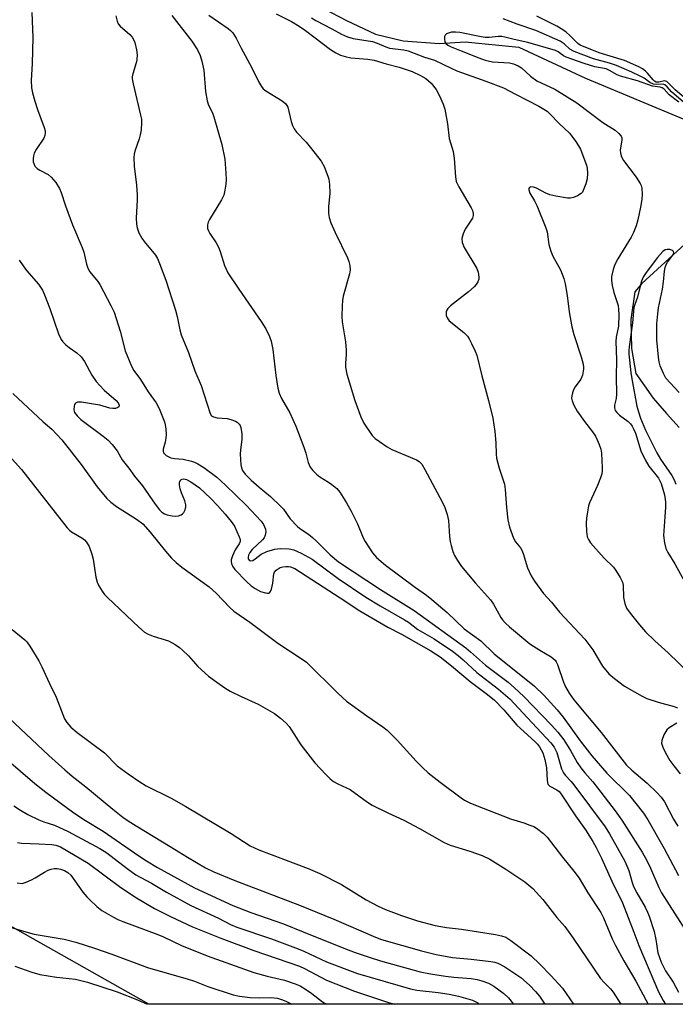
# Model space of a CAD drawing. Units: inches. Extents: x 1243767 to 1249768, y 545454 to 549453.
# Drawn here: x 1243907 to 1244087, y 545454 to 545724 of the extents above; entities that cross this region are included whole.
import ezdxf

# ---------------------------------------------------------------- set-up
doc = ezdxf.new("R2010")
doc.units = ezdxf.units.IN
doc.header["$MEASUREMENT"] = 0
for name, color, linetype in [('HYDRO-Single Line Stream', 4, 'Continuous'), ('NTRL-Trees', 3, 'Continuous'), ('Undefined', 1, 'Continuous')]:
    doc.layers.add(name, color=color, linetype=linetype)

msp = doc.modelspace()

# ---------------------------------------------------------------- linework, layer by layer
at = {"layer": 'HYDRO-Single Line Stream'}
for points in [[(1243990.1, 545727.57), (1243996.42, 545724.24), (1244004.39, 545720.49), (1244012.03, 545718.62), (1244022.04, 545717.97), (1244029.1, 545718.39), (1244043.79, 545716.96), (1244062.11, 545708.43), (1244089.15, 545697.13)], [(1244092.64, 545665.79), (1244077.63, 545652.08), (1244075.67, 545649.77), (1244074.54, 545642.17), (1244074.73, 545634.23), (1244075.92, 545627.3), (1244080.74, 545620.54), (1244084.42, 545616.37), (1244087.87, 545612.47)]]:
    msp.add_lwpolyline(points, dxfattribs=at)
at = {"layer": 'NTRL-Trees'}
msp.add_lwpolyline([(1244529.86, 545470.84), (1244567.13, 545454.16), (1243942.17, 545454.23), (1243878.51, 545490.06), (1243848.77, 545517.02), (1243820.88, 545553.27), (1243807.86, 545597.89), (1243779.98, 545653.67), (1243767.11, 545671.34), (1243767.39, 546421.88), (1243912.89, 546214.77), (1244066.83, 546018.55), (1244219.55, 545823.89), (1244331.32, 545629.65), (1244447.13, 545533.81), (1244459.65, 545523.45)], close=True, dxfattribs=at)
at = {"layer": 'Undefined'}
for points, elevation in [([(1243909.98, 545726.41), (1243910.29, 545719.54), (1243910.14, 545712.44), (1243909.87, 545707.73), (1243909.96, 545705.78), (1243910.21, 545704.4), (1243910.87, 545702.11), (1243911.6, 545699.85), (1243913.42, 545694.83), (1243913.64, 545693.99), (1243913.71, 545693.43), (1243913.6, 545692.69), (1243913.31, 545691.95), (1243911.21, 545688.87), (1243910.68, 545687.87), (1243910.48, 545687.08), (1243910.4, 545686.25), (1243910.42, 545685.43), (1243910.52, 545684.96), (1243910.86, 545684.22), (1243911.45, 545683.61), (1243912.17, 545683.16), (1243914.46, 545681.94), (1243915.36, 545681.28), (1243916.58, 545679.76), (1243917.61, 545678.1), (1243918.05, 545677.01), (1243919.23, 545673.36), (1243921.16, 545668.13), (1243923.88, 545661.95), (1243924.28, 545660.63), (1243925.06, 545657.33), (1243925.41, 545656.22), (1243925.97, 545655.24), (1243928.1, 545652.6), (1243928.69, 545651.74), (1243931.71, 545646.02), (1243932.6, 545644.17), (1243934.26, 545638.92), (1243935.66, 545633.6), (1243937.37, 545629.37), (1243938.02, 545628.16), (1243939.9, 545625.72), (1243941.96, 545622.32), (1243944.13, 545619.25), (1243944.71, 545618.3), (1243945.22, 545617.28), (1243946.48, 545614.09), (1243946.69, 545613.26), (1243946.83, 545612.1), (1243946.9, 545610.63), (1243946.86, 545609.58), (1243946.66, 545608.47), (1243946.12, 545606.52), (1243946.08, 545606.02), (1243946.22, 545605.58), (1243946.96, 545604.87), (1243948.19, 545604.19), (1243949.2, 545603.97), (1243951.58, 545603.82), (1243953.86, 545603.28), (1243954.69, 545603), (1243955.65, 545602.56), (1243957.31, 545601.51), (1243960.8, 545598.85), (1243963.24, 545596.7), (1243968.89, 545591.2), (1243973.02, 545586.8), (1243973.62, 545585.86), (1243974.17, 545584.62), (1243974.29, 545583.83), (1243974.16, 545582.99), (1243973.85, 545582.26), (1243973.38, 545581.64), (1243970.59, 545579.01), (1243969.87, 545578.16), (1243969.51, 545577.42), (1243969.41, 545576.93), (1243969.46, 545576.5), (1243969.77, 545576.03), (1243970.08, 545575.88), (1243970.72, 545576.01), (1243971.4, 545576.45), (1243973.05, 545577.72), (1243974.6, 545578.45), (1243976.8, 545579.08), (1243978.25, 545579.27), (1243980.74, 545579.16), (1243982.02, 545578.9), (1243984.01, 545578.01), (1243987.04, 545576.34), (1243994.22, 545571.1), (1244001.73, 545565.92), (1244005.7, 545563.51), (1244012.44, 545559.73), (1244013.46, 545559.04), (1244016.03, 545557.04), (1244020.53, 545554.45), (1244025.57, 545551.08), (1244027.12, 545549.96), (1244028.54, 545548.73), (1244032.27, 545545.25), (1244038.19, 545540.72), (1244041.39, 545537.97), (1244044.89, 545534.14), (1244050.08, 545528.73), (1244052.57, 545525.92), (1244053.48, 545524.75), (1244054.23, 545523.31), (1244055.53, 545518.84), (1244056.06, 545517.69), (1244056.57, 545517.04), (1244058.18, 545515.36), (1244058.94, 545514.45), (1244067.52, 545502.89), (1244068.72, 545500.97), (1244072.91, 545493.48), (1244074.01, 545490.86), (1244074.93, 545487.59), (1244075.34, 545486.51), (1244076.27, 545484.74), (1244078.54, 545480.83), (1244079.2, 545479.49), (1244079.63, 545478.37), (1244080.97, 545474.14), (1244081.44, 545471.98), (1244082.01, 545468.32), (1244082.87, 545465.74), (1244084.11, 545463.33), (1244086.25, 545460.22), (1244087.68, 545457.48)], 336), ([(1243933.09, 545725.5), (1243933.43, 545724.09), (1243933.77, 545723.32), (1243934.28, 545722.65), (1243936.91, 545720.41), (1243937.59, 545719.64), (1243937.96, 545718.99), (1243938.28, 545718.19), (1243938.8, 545716.23), (1243938.93, 545714.83), (1243938.87, 545713.43), (1243938.67, 545712.58), (1243937.75, 545709.6), (1243937.59, 545708.81), (1243937.57, 545708.26), (1243937.81, 545706.82), (1243939.89, 545698.26), (1243940.1, 545697.12), (1243940.14, 545696.27), (1243940.02, 545694.26), (1243939.81, 545692.84), (1243939.5, 545691.75), (1243938.33, 545688.41), (1243938.14, 545687.55), (1243938.07, 545686.67), (1243938.1, 545684.29), (1243938.73, 545679.04), (1243938.92, 545676.38), (1243938.94, 545674.9), (1243938.71, 545670.04), (1243938.78, 545668.36), (1243938.97, 545667.29), (1243939.44, 545665.98), (1243940.24, 545664.46), (1243940.89, 545663.56), (1243943.98, 545659.86), (1243944.56, 545658.87), (1243945.12, 545657.55), (1243946.85, 545652.93), (1243949.51, 545644.7), (1243949.98, 545643), (1243950.69, 545639.35), (1243951.08, 545637.96), (1243953.01, 545633.08), (1243954.79, 545628.09), (1243956.55, 545624.03), (1243958.98, 545616.39), (1243959.42, 545615.72), (1243959.92, 545615.4), (1243960.97, 545615.17), (1243963.69, 545614.94), (1243964.69, 545614.75), (1243965.98, 545614.24), (1243966.42, 545613.96), (1243966.95, 545613.45), (1243967.23, 545613.06), (1243967.43, 545612.54), (1243967.7, 545610.81), (1243967.71, 545609.19), (1243967.3, 545606.39), (1243967.24, 545605.22), (1243967.46, 545602.3), (1243967.62, 545601.45), (1243967.91, 545600.74), (1243968.64, 545599.7), (1243970.31, 545598.05), (1243972.46, 545596.09), (1243975.62, 545593.56), (1243978.37, 545590.96), (1243979.14, 545590.09), (1243981.03, 545587.48), (1243982.98, 545585.32), (1243983.63, 545584.78), (1243985.99, 545583.24), (1243987.16, 545582.35), (1243988.25, 545581.33), (1243992, 545577.51), (1243994.23, 545575.65), (1244005.8, 545568), (1244015.1, 545562.26), (1244029.22, 545551.99), (1244030.54, 545550.91), (1244034.67, 545547.22), (1244040.87, 545542.56), (1244042.64, 545541.08), (1244045.16, 545538.64), (1244052.81, 545530.83), (1244054.56, 545528.87), (1244056.16, 545526.78), (1244057.99, 545523.8), (1244059.83, 545520.51), (1244060.82, 545519.06), (1244061.91, 545517.68), (1244064.11, 545515.21), (1244065.4, 545513.61), (1244070.32, 545507.27), (1244072.1, 545504.7), (1244077.65, 545495.92), (1244078.95, 545493.68), (1244079.98, 545491.58), (1244082.28, 545486.2), (1244083.03, 545484.77), (1244090.15, 545473.6)], 334), ([(1243948.45, 545725.58), (1243953.96, 545718.54), (1243955.5, 545716.19), (1243956.23, 545714.66), (1243956.75, 545713.06), (1243957.23, 545710.62), (1243957.75, 545704.8), (1243958.19, 545702.22), (1243958.58, 545700.96), (1243959.61, 545698.91), (1243960.04, 545697.82), (1243962.23, 545690.22), (1243963.07, 545686.16), (1243963.32, 545682.29), (1243963.38, 545680.5), (1243963.34, 545679.33), (1243963.07, 545677.67), (1243962.73, 545676.31), (1243962.11, 545674.99), (1243958.82, 545669.61), (1243958.5, 545668.86), (1243958.31, 545668.11), (1243958.25, 545667.62), (1243958.31, 545667.14), (1243958.56, 545666.46), (1243958.92, 545665.79), (1243960.65, 545663.21), (1243961.32, 545662.01), (1243961.76, 545660.82), (1243962.93, 545656.98), (1243963.9, 545655), (1243966.9, 545650.48), (1243973.06, 545641.6), (1243974.31, 545639.56), (1243975.29, 545637.53), (1243975.77, 545636.19), (1243976.27, 545633.93), (1243977.04, 545626.82), (1243977.61, 545623.33), (1243977.94, 545621.9), (1243978.58, 545620.5), (1243980.87, 545616.56), (1243982.53, 545612.86), (1243984.7, 545607.12), (1243985.25, 545605.44), (1243985.89, 545602.91), (1243986.45, 545601.64), (1243987.17, 545600.72), (1243988.19, 545599.67), (1243989.11, 545598.99), (1243991.53, 545597.53), (1243992.47, 545596.87), (1243993.79, 545595.73), (1243994.59, 545594.76), (1243996.45, 545591.83), (1243997.79, 545589.55), (1243999.45, 545586.03), (1244001.06, 545582.25), (1244001.58, 545581.21), (1244003.58, 545578.1), (1244004.68, 545576.78), (1244007.14, 545574.73), (1244015.42, 545568.61), (1244018.42, 545566.5), (1244019.91, 545565.32), (1244024.12, 545561.69), (1244028.83, 545557.27), (1244033.38, 545553.91), (1244037.02, 545550.37), (1244048.15, 545541.5), (1244050.68, 545539.06), (1244054.38, 545535.01), (1244056.01, 545532.96), (1244060.63, 545526.49), (1244063.89, 545522.4), (1244068, 545517.66), (1244074.17, 545511.47), (1244078.06, 545506.62), (1244079.22, 545504.81), (1244083.72, 545496.94), (1244087.7, 545489.51)], 332), ([(1243958.66, 545725.74), (1243963.99, 545722.03), (1243964.64, 545721.47), (1243965.22, 545720.85), (1243966.13, 545719.43), (1243967.55, 545716.62), (1243970.37, 545711.45), (1243972.25, 545707.54), (1243973.07, 545706.09), (1243973.6, 545705.47), (1243974.28, 545704.95), (1243978.75, 545702.22), (1243979.81, 545701.35), (1243980.09, 545700.95), (1243980.32, 545700.45), (1243981.22, 545696.52), (1243981.61, 545695.46), (1243982.09, 545694.47), (1243982.77, 545693.56), (1243985.36, 545690.83), (1243986.84, 545689.05), (1243989.52, 545685.62), (1243990.34, 545684.14), (1243991.38, 545681.51), (1243991.58, 545680.67), (1243991.76, 545679.22), (1243991.86, 545676.88), (1243991.48, 545673.07), (1243991.55, 545671.29), (1243991.71, 545670.13), (1243992.18, 545668.73), (1243993.34, 545666), (1243996.76, 545659.11), (1243997.14, 545658.04), (1243997.37, 545656.96), (1243997.43, 545655.84), (1243997.3, 545654.68), (1243995.56, 545648.54), (1243995.38, 545647.39), (1243995.29, 545645.93), (1243995.19, 545643), (1243995.24, 545641.54), (1243996.17, 545636.02), (1243996.39, 545633.7), (1243996.41, 545632.55), (1243996.21, 545630.19), (1243996.23, 545629.05), (1243996.56, 545627.13), (1243998.74, 545619.93), (1244000.36, 545615.46), (1244001.22, 545613.66), (1244003.55, 545610.31), (1244004.36, 545609.5), (1244005.51, 545608.64), (1244007.65, 545607.16), (1244008.89, 545606.43), (1244015.74, 545603.63), (1244016.4, 545603.17), (1244017.13, 545602.41), (1244018.03, 545600.94), (1244022.73, 545592.14), (1244023.49, 545590.58), (1244024.09, 545588.67), (1244024.47, 545586.99), (1244024.74, 545582.6), (1244024.93, 545581.21), (1244025.2, 545580.1), (1244025.72, 545578.46), (1244026.16, 545577.41), (1244027, 545575.97), (1244028.08, 545574.34), (1244031.94, 545569.75), (1244036.06, 545565.16), (1244036.82, 545564.03), (1244038.87, 545560.34), (1244039.36, 545559.67), (1244040.06, 545558.89), (1244041.29, 545557.76), (1244046.83, 545553.14), (1244049.55, 545551.34), (1244052.71, 545549.56), (1244053.75, 545548.62), (1244054.05, 545548.21), (1244054.43, 545547.42), (1244056.09, 545542.64), (1244056.65, 545541.31), (1244057.61, 545539.62), (1244058.96, 545537.79), (1244066.43, 545528.76), (1244073.41, 545519.79), (1244074.82, 545518.43), (1244079.07, 545514.86), (1244081.77, 545512.27), (1244082.92, 545511.04), (1244083.81, 545509.72), (1244086.34, 545504.97), (1244087.52, 545503.02)], 330), ([(1243977.12, 545726.08), (1243981.31, 545723.96), (1243983.49, 545722.72), (1243985.18, 545721.54), (1243992.07, 545716.32), (1243993.52, 545715.41), (1243994.78, 545714.76), (1243996.07, 545714.33), (1243997.66, 545714.01), (1244002.35, 545713.64), (1244004.03, 545713.34), (1244007.38, 545712.32), (1244010.91, 545711.4), (1244012.87, 545710.81), (1244014.47, 545710.2), (1244016.77, 545709.17), (1244018.22, 545708.29), (1244019.75, 545707.06), (1244021.1, 545705.31), (1244022.06, 545703.6), (1244023.05, 545701.24), (1244023.5, 545699.89), (1244024.23, 545695.85), (1244024.71, 545691.85), (1244025.79, 545688.31), (1244026.07, 545686.35), (1244026.39, 545681.36), (1244026.63, 545680.04), (1244027.31, 545678.54), (1244030.69, 545672.78), (1244031.05, 545672.04), (1244031.3, 545671.3), (1244031.31, 545670.71), (1244031.04, 545669.95), (1244029.08, 545666.94), (1244028.49, 545665.68), (1244028.14, 545664.37), (1244028.21, 545663.27), (1244028.8, 545661.97), (1244032.28, 545656.19), (1244032.66, 545655.14), (1244032.83, 545653.79), (1244032.79, 545653.26), (1244032.54, 545652.49), (1244032.13, 545651.77), (1244031.56, 545651.12), (1244029.97, 545649.77), (1244025.08, 545645.92), (1244024.28, 545645.18), (1244023.99, 545644.76), (1244023.83, 545644.27), (1244023.84, 545643.22), (1244024.09, 545642.58), (1244024.69, 545641.82), (1244028.68, 545638.58), (1244029.69, 545637.59), (1244030.17, 545636.88), (1244030.84, 545635.59), (1244031.85, 545633.48), (1244032.27, 545632.39), (1244033.64, 545626.67), (1244035.45, 545619.93), (1244036.63, 545615.08), (1244037.22, 545611.44), (1244037.46, 545608.3), (1244037.57, 545605.23), (1244037.69, 545604.13), (1244038.44, 545601.34), (1244039.87, 545596.92), (1244040.06, 545595.49), (1244040.4, 545590.58), (1244040.79, 545587.16), (1244041.29, 545585.17), (1244042.36, 545582.09), (1244042.92, 545581.13), (1244044.26, 545579.48), (1244044.66, 545578.83), (1244045, 545577.92), (1244046.17, 545573.98), (1244047.18, 545571.82), (1244048.09, 545570.28), (1244050.63, 545566.96), (1244052.74, 545564.58), (1244055.02, 545561.82), (1244061.94, 545554.44), (1244064.12, 545551.44), (1244066.8, 545547), (1244068.58, 545544.92), (1244070.07, 545543.6), (1244072.81, 545541.5), (1244077.66, 545538.73), (1244079.01, 545538.14), (1244082.08, 545537.07), (1244086.49, 545535.95), (1244087.37, 545535.51)], 328), ([(1244090.43, 545702.08), (1244086.75, 545705.2), (1244084.46, 545707.47), (1244083.82, 545707.68), (1244082.24, 545707.28), (1244081.53, 545707.35), (1244081.11, 545707.61), (1244080.71, 545707.99), (1244079.2, 545709.76), (1244078.61, 545710.35), (1244077.79, 545710.95), (1244076.77, 545711.49), (1244072.84, 545713.26), (1244065.9, 545715.36), (1244060.65, 545717.51), (1244059.99, 545717.93), (1244057.84, 545720.14), (1244056.79, 545721.08), (1244055.92, 545721.72), (1244054.24, 545722.69), (1244048.77, 545725.46)], 328), ([(1243986.85, 545724.94), (1243988.02, 545724.22), (1243992.4, 545722), (1243995.13, 545720.46), (1243996.72, 545719.77), (1243998.34, 545719.33), (1244003.65, 545718.45), (1244004.87, 545718.05), (1244007.23, 545717.05), (1244008.3, 545716.68), (1244012.21, 545716.2), (1244013.45, 545715.88), (1244017.93, 545714.17), (1244020.67, 545713.34), (1244025.22, 545711.13), (1244026.78, 545710.46), (1244034.78, 545707.62), (1244039.62, 545705.76), (1244042.91, 545703.98), (1244049.28, 545700.74), (1244051.56, 545699.36), (1244052.35, 545698.66), (1244054.92, 545695.99), (1244057.73, 545693.27), (1244059.49, 545691.02), (1244060.74, 545688.92), (1244061.71, 545686.49), (1244062.38, 545684.57), (1244062.56, 545683.74), (1244062.64, 545682.36), (1244062.55, 545680.74), (1244062.22, 545679.43), (1244061.53, 545677.58), (1244061.26, 545677.12), (1244060.9, 545676.72), (1244059.93, 545676.12), (1244058.85, 545675.66), (1244058.01, 545675.45), (1244057.16, 545675.45), (1244054, 545675.98), (1244052.31, 545676.39), (1244051.26, 545676.85), (1244048.68, 545678.19), (1244047.84, 545678.5), (1244047.15, 545678.54), (1244046.78, 545678.4), (1244046.57, 545678.15), (1244046.52, 545677.78), (1244046.87, 545676.83), (1244048.07, 545674.77), (1244048.72, 545673.43), (1244051.24, 545667.36), (1244051.58, 545666.23), (1244052.09, 545662.78), (1244052.58, 545660.9), (1244053.18, 545659.59), (1244055.25, 545655.76), (1244056.18, 545653.4), (1244056.53, 545651.98), (1244057.11, 545648.79), (1244057.63, 545644.26), (1244058.33, 545640.17), (1244058.92, 545638.05), (1244060.97, 545631.95), (1244061.5, 545629.94), (1244061.62, 545629.07), (1244061.61, 545628.51), (1244061.29, 545626.86), (1244060.82, 545625.82), (1244059.27, 545623.64), (1244058.85, 545622.87), (1244058.55, 545622.04), (1244058.36, 545621.18), (1244058.32, 545620.61), (1244058.42, 545619.85), (1244058.91, 545618.63), (1244059.88, 545616.98), (1244061.88, 545614.17), (1244064.07, 545611.36), (1244064.84, 545610.16), (1244065.35, 545609.15), (1244065.85, 545607.85), (1244066.3, 545606.53), (1244066.55, 545605.44), (1244066.74, 545601.42), (1244066.72, 545600.58), (1244066.61, 545599.77), (1244066.27, 545598.71), (1244065.43, 545596.62), (1244063.22, 545591.79), (1244062.96, 545590.97), (1244062.73, 545589.87), (1244062.42, 545587.63), (1244062.31, 545586.22), (1244062.43, 545583.93), (1244062.63, 545582.53), (1244062.91, 545581.77), (1244063.52, 545580.83), (1244067.29, 545576.64), (1244069.78, 545574.15), (1244070.46, 545573.24), (1244071.63, 545571.29), (1244072.26, 545570.04), (1244072.5, 545569.25), (1244072.61, 545565.86), (1244072.93, 545564.23), (1244073.42, 545562.95), (1244074.39, 545561.51), (1244076.94, 545558.32), (1244078.61, 545556.45), (1244081.18, 545553.97), (1244084.86, 545550.62), (1244090.65, 545545.03)], 326), ([(1244089.05, 545701.85), (1244085.76, 545704.67), (1244084.52, 545706.08), (1244083.93, 545706.57), (1244083.47, 545706.73), (1244081.56, 545706.66), (1244080.79, 545706.81), (1244079.84, 545707.27), (1244078.2, 545708.43), (1244077.19, 545708.99), (1244074.83, 545710.1), (1244070.6, 545711.93), (1244068.72, 545712.56), (1244064.36, 545713.74), (1244059, 545715.71), (1244057.84, 545716.36), (1244056.28, 545717.82), (1244055.13, 545718.59), (1244048.44, 545721.46), (1244043.31, 545723.28), (1244039.51, 545724.73)], 326), ([(1244087.81, 545701.79), (1244085.11, 545703.81), (1244083.76, 545705.39), (1244083.22, 545705.77), (1244082.6, 545705.94), (1244080.52, 545706.23), (1244076.44, 545707.72), (1244071.72, 545708.94), (1244070.81, 545709.33), (1244068.75, 545710.55), (1244067.81, 545710.97), (1244064.72, 545711.56), (1244061.77, 545712.4), (1244056.81, 545714.17), (1244056.05, 545714.57), (1244054.62, 545715.65), (1244053.93, 545715.98), (1244046.25, 545718.2), (1244042.51, 545719), (1244039.96, 545719.71), (1244039.12, 545719.87), (1244038.16, 545719.88), (1244035.7, 545719.57), (1244034.6, 545719.55), (1244033.46, 545719.72), (1244027.56, 545720.92), (1244026.45, 545721.04), (1244025.28, 545721), (1244024.45, 545720.79), (1244023.97, 545720.56), (1244023.61, 545720.23), (1244023.42, 545719.81), (1244023.36, 545719.08), (1244023.5, 545718.35), (1244023.73, 545717.94), (1244024.26, 545717.47), (1244025.23, 545716.98), (1244027.98, 545715.88), (1244032.84, 545713.97), (1244034.59, 545713.37), (1244036.56, 545712.94), (1244041.28, 545712.61), (1244042.33, 545712.34), (1244043.64, 545711.81), (1244044.57, 545711.21), (1244047.03, 545708.96), (1244048.8, 545707.69), (1244053.72, 545705.35), (1244059.7, 545701.64), (1244066.89, 545696.22), (1244070.26, 545694.12), (1244071.32, 545693.24), (1244071.96, 545692.45), (1244072.1, 545691.99), (1244072.1, 545691.47), (1244071.64, 545688.68), (1244071.72, 545687.88), (1244071.93, 545687.09), (1244072.13, 545686.59), (1244072.58, 545685.83), (1244076.01, 545681.2), (1244077.13, 545679.51), (1244077.38, 545678.99), (1244077.59, 545678.25), (1244077.69, 545676.55), (1244077.59, 545675.09), (1244077.23, 545673.03), (1244076.52, 545669.52), (1244076.01, 545667.88), (1244075.28, 545666.05), (1244074.68, 545664.77), (1244071.01, 545658.8), (1244070.15, 545657.25), (1244069.7, 545655.92), (1244069.31, 545654), (1244069.26, 545652.88), (1244069.42, 545651.46), (1244069.91, 545649.55), (1244071.06, 545646.01), (1244071.23, 545644.93), (1244071.32, 545643.5), (1244071.2, 545640.34), (1244070.58, 545637.34), (1244070.45, 545636.14), (1244070.63, 545631.09), (1244070.55, 545626.5), (1244070.62, 545621.62), (1244070.52, 545620.5), (1244070.1, 545618.67), (1244070.05, 545617.93), (1244070.28, 545617.22), (1244070.72, 545616.6), (1244071.49, 545615.94), (1244073.84, 545614.17), (1244074.46, 545613.54), (1244074.99, 545612.85), (1244075.36, 545612.14), (1244075.82, 545610.96), (1244077.33, 545606.15), (1244078.49, 545603.6), (1244079.5, 545601.92), (1244082.19, 545598.62), (1244082.92, 545597.17), (1244083.8, 545594.03), (1244084.08, 545592.07), (1244084.08, 545590.63), (1244083.94, 545588), (1244083.52, 545582.85), (1244083.79, 545580.89), (1244084.23, 545579.26), (1244084.74, 545578.24), (1244086.67, 545575.04), (1244089.26, 545570.45)], 324), ([(1244087.83, 545622.12), (1244084.2, 545626.1), (1244083.53, 545627.34), (1244082.68, 545629.46), (1244082.39, 545630.53), (1244082.16, 545631.86), (1244081.7, 545636.57), (1244081.77, 545640.94), (1244081.97, 545643.75), (1244082.22, 545645.34), (1244083.3, 545650.47), (1244083.58, 545652.54), (1244083.81, 545655.41), (1244084.02, 545656.48), (1244084.27, 545657.22), (1244084.61, 545657.9), (1244086.11, 545659.78), (1244086.37, 545660.44), (1244086.32, 545660.83), (1244086.03, 545661.12), (1244085.33, 545661.38), (1244084.52, 545661.41), (1244084.05, 545661.25), (1244083.39, 545660.81), (1244081.93, 545659.19), (1244078.8, 545655.1), (1244078.1, 545653.94), (1244077.52, 545652.73), (1244077.2, 545651.71), (1244076.43, 545648.33), (1244075.67, 545646.28), (1244075.45, 545645.45), (1244075.03, 545641.22), (1244074.11, 545634.64), (1244074.04, 545633.75), (1244074.07, 545632.6), (1244074.57, 545627.64), (1244074.84, 545625.9), (1244076.27, 545618.38), (1244076.68, 545616.79), (1244077.26, 545615.08), (1244078.59, 545611.8), (1244081.68, 545605.58), (1244082.71, 545603.85), (1244085.86, 545599.37), (1244086.51, 545598.1), (1244086.91, 545597)], 322), ([(1243906.53, 545658.49), (1243908.52, 545655.62), (1243911.86, 545651.84), (1243912.9, 545650.24), (1243913.49, 545648.94), (1243914.95, 545645.2), (1243917.33, 545638.21), (1243918.05, 545636.65), (1243918.55, 545635.99), (1243919.39, 545635.19), (1243920.31, 545634.46), (1243922.42, 545633), (1243923.59, 545631.92), (1243924.46, 545630.63), (1243926.52, 545626.86), (1243927.7, 545625.15), (1243928.66, 545624.02), (1243929.89, 545622.74), (1243933.22, 545619.96), (1243933.74, 545619.3), (1243933.98, 545618.61), (1243933.92, 545618.23), (1243933.64, 545617.97), (1243932.98, 545617.76), (1243932.3, 545617.73), (1243931.47, 545617.86), (1243928.66, 545618.61), (1243926.92, 545618.95), (1243923.69, 545619.5), (1243922.59, 545619.49), (1243922.02, 545619.19), (1243921.76, 545618.82), (1243921.6, 545618.36), (1243921.51, 545617.36), (1243921.77, 545616.63), (1243922.44, 545615.73), (1243923.47, 545614.71), (1243929.65, 545610.17), (1243930.96, 545609.02), (1243932.07, 545607.87), (1243933.47, 545606.07), (1243934.83, 545603.68), (1243936.62, 545601.39), (1243938.22, 545599.15), (1243940.42, 545596.52), (1243943.86, 545591.44), (1243945.1, 545589.88), (1243945.73, 545589.3), (1243946.42, 545588.83), (1243947.21, 545588.53), (1243948.61, 545588.23), (1243949.46, 545588.14), (1243950.27, 545588.22), (1243951.01, 545588.52), (1243951.45, 545588.81), (1243951.79, 545589.2), (1243952.14, 545589.92), (1243952.33, 545590.71), (1243952.36, 545591.25), (1243952.07, 545592.37), (1243951.11, 545594.6), (1243950.74, 545595.7), (1243950.55, 545596.77), (1243950.61, 545597.51), (1243950.97, 545598.1), (1243951.33, 545598.3), (1243951.76, 545598.38), (1243952.48, 545598.23), (1243953.71, 545597.58), (1243956.07, 545595.92), (1243959.1, 545593.13), (1243961.01, 545591.09), (1243963.1, 545588.7), (1243964.82, 545586.67), (1243965.67, 545585.47), (1243967.01, 545582.51), (1243967.23, 545581.72), (1243967.24, 545581.21), (1243967.01, 545580.62), (1243965.92, 545578.91), (1243965.16, 545577.31), (1243964.81, 545576.22), (1243964.78, 545575.68), (1243964.85, 545575.17), (1243965.13, 545574.42), (1243965.79, 545573.52), (1243968.99, 545570.19), (1243970.26, 545569.06), (1243971.4, 545568.28), (1243972.87, 545567.51), (1243974.19, 545567.1), (1243974.7, 545567.04), (1243975.15, 545567.07), (1243975.33, 545567.15), (1243975.61, 545567.45), (1243975.88, 545568.13), (1243976.23, 545569.75), (1243976.5, 545572.36), (1243976.69, 545572.84), (1243977.16, 545573.39), (1243978.23, 545574.05), (1243978.99, 545574.27), (1243979.78, 545574.38), (1243980.57, 545574.37), (1243981.06, 545574.27), (1243982.24, 545573.77), (1243994.76, 545565.76), (1244000.11, 545562.17), (1244007.85, 545557.66), (1244011.62, 545555.75), (1244019.63, 545551.23), (1244022.2, 545549.52), (1244025.27, 545547.08), (1244030.41, 545542.81), (1244035.16, 545539.25), (1244037.08, 545537.62), (1244039.73, 545535.02), (1244043.26, 545530.83), (1244048.17, 545526.35), (1244048.92, 545525.58), (1244049.53, 545524.82), (1244050.39, 545523.19), (1244050.97, 545521.35), (1244051.38, 545519.06), (1244051.59, 545515.64), (1244051.82, 545514.61), (1244052.32, 545514.08), (1244054.29, 545513.08), (1244054.86, 545512.59), (1244055.24, 545512.14), (1244059.38, 545505.89), (1244062.17, 545502.06), (1244064.13, 545498.9), (1244065.1, 545497.19), (1244066.51, 545494.32), (1244069.36, 545487.93), (1244072.31, 545481.99), (1244075.44, 545473.99), (1244076.8, 545470.29), (1244082.19, 545457.56), (1244083.48, 545455.22), (1244084.1, 545454.21)], 338), ([(1244087.19, 545531.32), (1244085.09, 545530.06), (1244084.5, 545529.54), (1244083.64, 545528.14), (1244083.06, 545526.61), (1244083.04, 545525.81), (1244083.33, 545524.75), (1244084.13, 545523.17), (1244085.31, 545521.13), (1244086.37, 545519.63), (1244088.17, 545517.44)], 328)]:
    msp.add_lwpolyline(points, dxfattribs=dict(at, elevation=elevation))
for points in [[(1243904.8, 545621.85, 340), (1243913.16, 545614.1, 340), (1243915.49, 545612.05, 340), (1243918.26, 545609.17, 340), (1243923.58, 545602.31, 340), (1243927.92, 545596.19, 340), (1243930.65, 545593.04, 340), (1243931.7, 545592.04, 340), (1243933.28, 545590.84, 340), (1243938.76, 545587.37, 340), (1243940.47, 545586.08, 340), (1243942.5, 545583.78, 340), (1243946.72, 545578.55, 340), (1243948.42, 545576.65, 340), (1243949.64, 545575.45, 340), (1243951.18, 545574.21, 340), (1243958.72, 545568.81, 340), (1243960.69, 545567.02, 340), (1243964.37, 545563.11, 340), (1243965.53, 545562.08, 340), (1243969.91, 545559.08, 340), (1243977.58, 545553.29, 340), (1243984.01, 545549.12, 340), (1243985.44, 545548.09, 340), (1243994.18, 545539.46, 340), (1243996.47, 545537.34, 340), (1244002.05, 545533.31, 340), (1244006.42, 545530.37, 340), (1244007.65, 545529.39, 340), (1244010.35, 545526.69, 340), (1244015.65, 545520.89, 340), (1244017.46, 545519.05, 340), (1244018.94, 545517.69, 340), (1244022.17, 545515.13, 340), (1244027.94, 545510.87, 340), (1244028.92, 545510.24, 340), (1244030.39, 545509.48, 340), (1244031.92, 545508.81, 340), (1244041.52, 545505.1, 340), (1244045.21, 545503.97, 340), (1244046.85, 545503.38, 340), (1244047.92, 545502.93, 340), (1244048.68, 545502.48, 340), (1244050.58, 545501.03, 340), (1244051.62, 545500.02, 340), (1244055.78, 545494.58, 340), (1244058.96, 545490.75, 340), (1244060.36, 545488.77, 340), (1244062.79, 545484.74, 340), (1244066.36, 545479.35, 340), (1244067.08, 545477.87, 340), (1244069.46, 545472.15, 340), (1244070.35, 545470.28, 340), (1244072.63, 545466.1, 340), (1244075.98, 545460.49, 340), (1244079.37, 545454.21, 340)], [(1243902.99, 545605.69, 342), (1243907.15, 545601.01, 342), (1243919.72, 545584.96, 342), (1243920.32, 545584.33, 342), (1243920.94, 545583.86, 342), (1243923.79, 545582.25, 342), (1243924.46, 545581.69, 342), (1243925.06, 545581.06, 342), (1243925.75, 545579.86, 342), (1243926.53, 545577.78, 342), (1243926.82, 545576.35, 342), (1243927.57, 545571.43, 342), (1243927.92, 545570.03, 342), (1243928.42, 545569.03, 342), (1243929.32, 545567.6, 342), (1243929.98, 545566.68, 342), (1243930.77, 545565.8, 342), (1243939.41, 545557.68, 342), (1243940.97, 545556.36, 342), (1243942, 545555.79, 342), (1243943.36, 545555.2, 342), (1243947.59, 545553.92, 342), (1243949.37, 545552.97, 342), (1243950.56, 545552.16, 342), (1243951.41, 545551.42, 342), (1243953.02, 545549.84, 342), (1243955.59, 545546.93, 342), (1243958.56, 545544.25, 342), (1243960.16, 545543.02, 342), (1243963.05, 545541.05, 342), (1243964.53, 545540.17, 342), (1243967.57, 545538.64, 342), (1243972.19, 545536.55, 342), (1243973.46, 545535.87, 342), (1243976.66, 545533.96, 342), (1243978.3, 545532.72, 342), (1243979.87, 545531.38, 342), (1243980.72, 545530.42, 342), (1243983.92, 545525.37, 342), (1243987.72, 545520.43, 342), (1243990.75, 545517.26, 342), (1243992.02, 545516.04, 342), (1243992.92, 545515.31, 342), (1243994.07, 545514.66, 342), (1243996.42, 545513.63, 342), (1243997.46, 545513.09, 342), (1244002.25, 545509.63, 342), (1244003.49, 545508.86, 342), (1244007.86, 545506.69, 342), (1244012.2, 545504.72, 342), (1244016.5, 545502.42, 342), (1244023.29, 545498.54, 342), (1244024.95, 545497.86, 342), (1244030.38, 545496.22, 342), (1244033.74, 545495.01, 342), (1244035.84, 545493.96, 342), (1244040.27, 545491.25, 342), (1244045.44, 545487.79, 342), (1244047.63, 545485.99, 342), (1244050.38, 545482.97, 342), (1244054.25, 545478.02, 342), (1244056.42, 545475.5, 342), (1244058.74, 545472.28, 342), (1244066.26, 545461.29, 342), (1244067.21, 545460.12, 342), (1244068.98, 545458.43, 342), (1244069.76, 545457.49, 342), (1244071.79, 545454.21, 342)], [(1243904.63, 545557.06, 344), (1243908.08, 545554.25, 344), (1243908.62, 545553.66, 344), (1243909.45, 545552.45, 344), (1243911.93, 545548.41, 344), (1243912.76, 545546.85, 344), (1243914.87, 545542.25, 344), (1243916.74, 545538.45, 344), (1243918.99, 545532.55, 344), (1243919.59, 545531.57, 344), (1243920.7, 545530.24, 344), (1243922.45, 545528.77, 344), (1243929.97, 545523.19, 344), (1243930.83, 545522.38, 344), (1243932.61, 545520.41, 344), (1243933.46, 545519.66, 344), (1243936.49, 545517.41, 344), (1243939.68, 545515.25, 344), (1243941.45, 545514.17, 344), (1243948.25, 545510.73, 344), (1243952.34, 545508.45, 344), (1243964.74, 545501.01, 344), (1243970.03, 545497.63, 344), (1243972.38, 545496.58, 344), (1243985.91, 545491.46, 344), (1243989.12, 545490.04, 344), (1243995.11, 545487.01, 344), (1244001.87, 545482.87, 344), (1244005.17, 545481.07, 344), (1244007.18, 545480.16, 344), (1244011.58, 545478.54, 344), (1244015.94, 545477.07, 344), (1244020.82, 545475.78, 344), (1244023.96, 545475.29, 344), (1244028.1, 545474.76, 344), (1244037.38, 545473.33, 344), (1244039.03, 545473, 344), (1244040.26, 545472.58, 344), (1244041.65, 545471.7, 344), (1244047.18, 545467.51, 344), (1244049.56, 545465.22, 344), (1244052.61, 545462.11, 344), (1244055.8, 545458.6, 344), (1244058.79, 545454.21, 344)], [(1243903.73, 545532.81, 346), (1243914.68, 545522.45, 346), (1243919.11, 545518.54, 346), (1243921.12, 545516.82, 346), (1243924.83, 545513.9, 346), (1243932.25, 545507.77, 346), (1243935.04, 545505.56, 346), (1243936.47, 545504.54, 346), (1243938.68, 545503.13, 346), (1243948.06, 545497.45, 346), (1243952.75, 545494.52, 346), (1243957.77, 545491.62, 346), (1243960.04, 545490.55, 346), (1243965.76, 545488.17, 346), (1243983.58, 545481.41, 346), (1243993.01, 545477.51, 346), (1244004.41, 545472.62, 346), (1244006.1, 545471.99, 346), (1244017.08, 545468.81, 346), (1244021.14, 545467.8, 346), (1244025.61, 545467.04, 346), (1244030.74, 545466.57, 346), (1244036.08, 545465.94, 346), (1244037.25, 545465.73, 346), (1244038.05, 545465.49, 346), (1244039.92, 545464.47, 346), (1244044.37, 545461.52, 346), (1244046.75, 545459.45, 346), (1244048.43, 545457.72, 346), (1244049.46, 545456.42, 346), (1244050.62, 545454.77, 346), (1244050.97, 545454.21, 346)], [(1243902.98, 545521.59, 348), (1243910.85, 545514.75, 348), (1243913.84, 545512.38, 348), (1243921.56, 545506.69, 348), (1243924.72, 545504.58, 348), (1243929.57, 545501.69, 348), (1243939.43, 545494.88, 348), (1243941.51, 545493.54, 348), (1243944.56, 545491.73, 348), (1243954.7, 545486.09, 348), (1243965.23, 545481.27, 348), (1243970.18, 545479.39, 348), (1243979.11, 545476.22, 348), (1243984.55, 545474.1, 348), (1243995.69, 545469.58, 348), (1243998.89, 545468.37, 348), (1244002.73, 545467.06, 348), (1244005.82, 545466.1, 348), (1244016.72, 545463.06, 348), (1244019.55, 545462.52, 348), (1244023.67, 545461.86, 348), (1244025.94, 545461.59, 348), (1244030.71, 545461.22, 348), (1244032.32, 545460.96, 348), (1244033.68, 545460.64, 348), (1244035.45, 545459.94, 348), (1244036.9, 545459.14, 348), (1244039.69, 545457.09, 348), (1244040.93, 545455.94, 348), (1244042.37, 545454.22, 348)], [(1243905.11, 545508.66, 350), (1243906.92, 545507.42, 350), (1243908.9, 545506.3, 350), (1243911.98, 545504.82, 350), (1243913.27, 545504.29, 350), (1243916.21, 545503.3, 350), (1243919.98, 545501.59, 350), (1243928.74, 545496.91, 350), (1243930.59, 545495.73, 350), (1243936.2, 545491.46, 350), (1243938.6, 545489.75, 350), (1243940, 545488.95, 350), (1243942.92, 545487.44, 350), (1243946.99, 545484.93, 350), (1243953.7, 545481.27, 350), (1243961.31, 545477.84, 350), (1243964.64, 545476.09, 350), (1243966.32, 545475.33, 350), (1243975.85, 545472.13, 350), (1243983.16, 545469.43, 350), (1243984.72, 545468.78, 350), (1243990.98, 545465.82, 350), (1243999.52, 545462.59, 350), (1244014.08, 545458.39, 350), (1244015.76, 545458.08, 350), (1244021.67, 545457.43, 350), (1244024.65, 545456.97, 350), (1244027.21, 545456.4, 350), (1244031.09, 545455.27, 350), (1244032.56, 545454.52, 350), (1244032.94, 545454.22, 350)], [(1243906.06, 545498.57, 352), (1243907.19, 545498.41, 352), (1243911.96, 545498.26, 352), (1243915.47, 545498.05, 352), (1243916.65, 545497.82, 352), (1243917.88, 545497.35, 352), (1243925.45, 545492.92, 352), (1243934.11, 545486.52, 352), (1243938.28, 545483.65, 352), (1243943.68, 545480.45, 352), (1243948.26, 545478.16, 352), (1243954.11, 545475.47, 352), (1243961.94, 545472.36, 352), (1243971.03, 545468.91, 352), (1243983.52, 545464.62, 352), (1243984.95, 545463.95, 352), (1243990.95, 545460.83, 352), (1243998.7, 545457.74, 352), (1244008.04, 545454.68, 352), (1244009.67, 545454.22, 352)], [(1243906.02, 545487.47, 354), (1243907.38, 545487.37, 354), (1243908.42, 545487.65, 354), (1243909.95, 545488.34, 354), (1243910.93, 545488.87, 354), (1243913.46, 545490.46, 354), (1243914.49, 545490.99, 354), (1243915.29, 545491.3, 354), (1243916.13, 545491.43, 354), (1243917, 545491.42, 354), (1243917.85, 545491.24, 354), (1243918.95, 545490.85, 354), (1243919.91, 545490.31, 354), (1243920.7, 545489.58, 354), (1243924.07, 545484.92, 354), (1243925.11, 545483.69, 354), (1243925.92, 545482.87, 354), (1243927.86, 545481.05, 354), (1243929.2, 545479.91, 354), (1243932.41, 545478.04, 354), (1243933.68, 545477.41, 354), (1243935, 545476.88, 354), (1243944.59, 545473.33, 354), (1243946.19, 545472.64, 354), (1243951.14, 545470.27, 354), (1243958.16, 545467.51, 354), (1243971.02, 545462.9, 354), (1243974.65, 545461.88, 354), (1243979.4, 545460.75, 354), (1243982.36, 545459.81, 354), (1243983.69, 545459.22, 354), (1243985.45, 545458.16, 354), (1243986.9, 545457.17, 354), (1243989.9, 545454.8, 354), (1243990.93, 545454.22, 354)], [(1243904.1, 545475.33, 356), (1243908.4, 545474.02, 356), (1243910.66, 545473.41, 356), (1243918.86, 545472.05, 356), (1243922.14, 545471.25, 356), (1243927.23, 545469.58, 356), (1243931.98, 545467.9, 356), (1243941.76, 545464.22, 356), (1243952.99, 545461.08, 356), (1243954.73, 545460.47, 356), (1243958.35, 545459.02, 356), (1243965.36, 545456.72, 356), (1243967.09, 545456.38, 356), (1243970.03, 545455.99, 356), (1243972.61, 545455.92, 356), (1243975.46, 545456.03, 356), (1243976.61, 545455.98, 356), (1243977.53, 545455.83, 356), (1243978.92, 545455.38, 356), (1243980.01, 545454.93, 356), (1243981.07, 545454.38, 356), (1243981.32, 545454.22, 356)], [(1243905.34, 545464.63, 358), (1243909.99, 545462.96, 358), (1243912.23, 545462.34, 358), (1243916.75, 545461.62, 358), (1243922.03, 545461.1, 358), (1243925.27, 545460.28, 358), (1243933.49, 545457.57, 358), (1243939.05, 545455.36, 358), (1243941.73, 545454.23, 358)]]:
    msp.add_polyline3d(points, dxfattribs=at)

doc.saveas('drawing.dxf')
